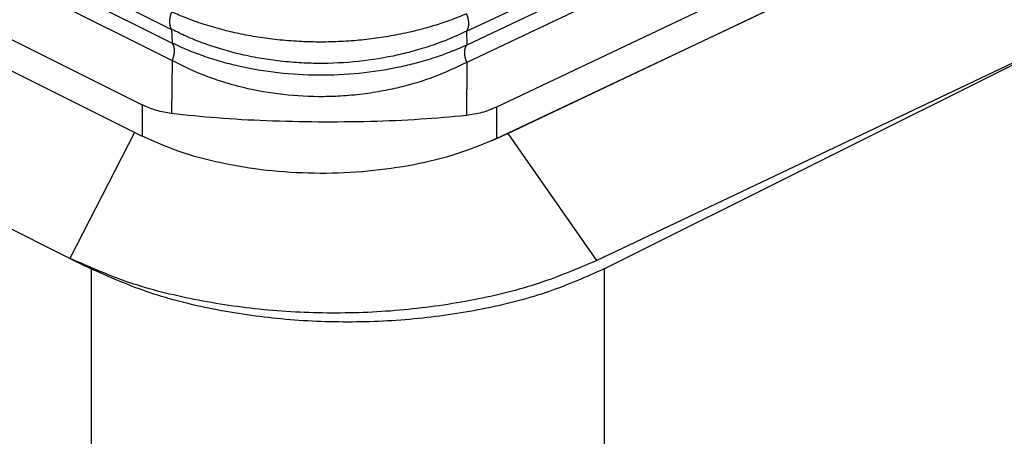
# Model space of a CAD drawing. Units: millimetres. Extents: x -1083 to -786, y 899 to 1109.
# Drawn here: x -826 to -812, y 1018 to 1024 of the extents above; entities that cross this region are included whole.
import ezdxf

# ---------------------------------------------------------------- set-up
doc = ezdxf.new("R2010")
doc.units = ezdxf.units.MM

# ---------------------------------------------------------------- blocks, each defined once
blk = doc.blocks.new('MGOE_10_25__2', base_point=(-1729.049, 2028.19))
at = {"color": 7, "linetype": 'Continuous'}
for p, q in [((-1672.735, 2060.302), (-1646.822, 2047.345)), ((-1671.283, 2059.203), (-1646.81, 2046.967)), ((-1671.064, 2058.613), (-1646.81, 2046.486)), ((-1671.874, 2057.383), (-1647.635, 2045.263)), ((-1671.623, 2056.392), (-1647.635, 2044.397)), ((-1649.626, 2041.027), (-1674.849, 2053.639)), ((-1638.694, 2047.292), (-1625.446, 2053.578)), ((-1626.337, 2052.771), (-1638.682, 2046.913)), ((-1626.337, 2052.291), (-1638.682, 2046.433)), ((-1625.185, 2051.217), (-1637.867, 2045.199)), ((-1637.867, 2044.333), (-1624.139, 2050.847)), ((-1637.553, 2044.467), (-1624.139, 2050.847)), ((-1634.898, 2040.734), (-1619.701, 2048.332)), ((-1635.103, 2040.963), (-1621.463, 2047.452)), ((-1646.822, 2047.345), (-1646.81, 2046.967)), ((-1638.694, 2047.292), (-1638.682, 2046.913)), ((-1646.81, 2046.486), (-1646.824, 2045.021)), ((-1638.682, 2046.433), (-1638.696, 2044.968)), ((-1647.635, 2045.263), (-1647.635, 2044.397)), ((-1637.867, 2045.199), (-1637.867, 2044.333)), ((-1647.844, 2044.502), (-1649.626, 2041.027)), ((-1637.553, 2044.467), (-1635.103, 2040.963)), ((-1649.626, 2041.027), (-1649.04, 2040.734)), ((-1649.04, 2040.734), (-1649.04, 2030.342)), ((-1634.898, 2040.734), (-1634.898, 2030.342))]:
    blk.add_line(p, q, dxfattribs=at)
for points, knots in [([(-1646.822, 2047.826), (-1646.824, 2047.82), (-1646.828, 2047.81), (-1646.835, 2047.793), (-1646.841, 2047.777), (-1646.846, 2047.76), (-1646.852, 2047.743), (-1646.857, 2047.726), (-1646.861, 2047.709), (-1646.865, 2047.692), (-1646.869, 2047.675), (-1646.872, 2047.658), (-1646.875, 2047.64), (-1646.877, 2047.623), (-1646.879, 2047.606), (-1646.88, 2047.589), (-1646.881, 2047.573), (-1646.881, 2047.556), (-1646.881, 2047.54), (-1646.88, 2047.524), (-1646.879, 2047.508), (-1646.877, 2047.493), (-1646.875, 2047.478), (-1646.872, 2047.463), (-1646.869, 2047.449), (-1646.865, 2047.436), (-1646.861, 2047.423), (-1646.857, 2047.41), (-1646.852, 2047.398), (-1646.846, 2047.386), (-1646.841, 2047.375), (-1646.835, 2047.365), (-1646.828, 2047.355), (-1646.824, 2047.349), (-1646.822, 2047.345)], [0, 0, 0, 0, 0.0173524, 0.0348278, 0.0524028, 0.0700529, 0.0877531, 0.1054772, 0.1231987, 0.1408907, 0.1585259, 0.1760773, 0.1935181, 0.210822, 0.2279633, 0.2449175, 0.261661, 0.2781719, 0.2944296, 0.3104157, 0.3261134, 0.3415083, 0.3565881, 0.3713431, 0.3857657, 0.3998511, 0.4135968, 0.4270027, 0.4400714, 0.4528075, 0.4652178, 0.4773114, 0.4890989, 0.5005926, 0.5005926, 0.5005926, 0.5005926]), ([(-1638.694, 2047.773), (-1638.848, 2047.71), (-1639.14, 2047.59), (-1639.591, 2047.442), (-1640.065, 2047.309), (-1640.574, 2047.195), (-1641.114, 2047.104), (-1641.662, 2047.039), (-1642.219, 2047.001), (-1642.77, 2046.991), (-1643.33, 2047.007), (-1643.885, 2047.052), (-1644.44, 2047.125), (-1644.951, 2047.22), (-1645.455, 2047.339), (-1645.941, 2047.482), (-1646.404, 2047.645), (-1646.69, 2047.769), (-1646.822, 2047.826)], [0, 0, 0, 0, 0.497455, 0.947431, 1.422951, 1.973541, 2.513061, 3.063177, 3.63028, 4.187924, 4.714276, 5.310277, 5.857501, 6.39304, 6.87043, 7.408578, 7.912636, 8.342765, 8.342765, 8.342765, 8.342765]), ([(-1638.694, 2047.773), (-1638.692, 2047.767), (-1638.687, 2047.756), (-1638.681, 2047.74), (-1638.675, 2047.724), (-1638.67, 2047.707), (-1638.665, 2047.69), (-1638.66, 2047.673), (-1638.656, 2047.656), (-1638.652, 2047.638), (-1638.648, 2047.621), (-1638.645, 2047.604), (-1638.642, 2047.586), (-1638.64, 2047.569), (-1638.638, 2047.552), (-1638.637, 2047.535), (-1638.636, 2047.519), (-1638.636, 2047.502), (-1638.636, 2047.486), (-1638.637, 2047.47), (-1638.638, 2047.454), (-1638.64, 2047.439), (-1638.642, 2047.424), (-1638.645, 2047.41), (-1638.648, 2047.396), (-1638.651, 2047.382), (-1638.655, 2047.369), (-1638.66, 2047.356), (-1638.665, 2047.344), (-1638.67, 2047.333), (-1638.675, 2047.322), (-1638.681, 2047.311), (-1638.687, 2047.302), (-1638.692, 2047.295), (-1638.694, 2047.292)], [0, 0, 0, 0, 0.0173653, 0.0348568, 0.052451, 0.070123, 0.087847, 0.1055966, 0.1233445, 0.1410631, 0.1587247, 0.1763016, 0.193766, 0.211091, 0.2282502, 0.2452182, 0.2619706, 0.2784846, 0.294739, 0.3107143, 0.3263931, 0.3417602, 0.3568026, 0.3715098, 0.3858736, 0.3998886, 0.4135519, 0.426863, 0.439824, 0.4524395, 0.4647162, 0.4766631, 0.4882912, 0.499613, 0.499613, 0.499613, 0.499613]), ([(-1638.694, 2047.292), (-1638.847, 2047.221), (-1639.139, 2047.085), (-1639.612, 2046.908), (-1640.086, 2046.758), (-1640.778, 2046.585), (-1641.669, 2046.439), (-1642.584, 2046.394), (-1643.33, 2046.419), (-1643.872, 2046.467), (-1644.427, 2046.549), (-1644.951, 2046.658), (-1645.468, 2046.797), (-1645.954, 2046.96), (-1646.406, 2047.141), (-1646.69, 2047.281), (-1646.822, 2047.345)], [0, 0, 0, 0, 0.507567, 0.963898, 1.513849, 1.999076, 3.101849, 4.216499, 4.742903, 5.33941, 5.846822, 6.425955, 6.94517, 7.451099, 7.963066, 8.402531, 8.402531, 8.402531, 8.402531]), ([(-1638.682, 2046.913), (-1638.825, 2046.851), (-1639.113, 2046.724), (-1639.58, 2046.557), (-1640.06, 2046.414), (-1640.753, 2046.248), (-1641.65, 2046.109), (-1642.77, 2046.057), (-1643.886, 2046.124), (-1644.788, 2046.276), (-1645.472, 2046.453), (-1645.935, 2046.6), (-1646.381, 2046.768), (-1646.662, 2046.898), (-1646.81, 2046.967)], [0, 0, 0, 0, 0.467318, 0.942626, 1.486773, 1.96907, 3.079998, 4.203985, 5.325466, 6.428847, 6.942506, 7.444054, 7.884698, 8.372859, 8.372859, 8.372859, 8.372859]), ([(-1646.81, 2046.967), (-1646.808, 2046.964), (-1646.803, 2046.957), (-1646.797, 2046.947), (-1646.791, 2046.937), (-1646.785, 2046.926), (-1646.78, 2046.914), (-1646.775, 2046.902), (-1646.771, 2046.889), (-1646.766, 2046.876), (-1646.763, 2046.863), (-1646.76, 2046.849), (-1646.757, 2046.834), (-1646.755, 2046.819), (-1646.753, 2046.804), (-1646.752, 2046.788), (-1646.751, 2046.772), (-1646.751, 2046.756), (-1646.751, 2046.74), (-1646.752, 2046.723), (-1646.753, 2046.706), (-1646.755, 2046.689), (-1646.757, 2046.672), (-1646.76, 2046.654), (-1646.763, 2046.637), (-1646.767, 2046.62), (-1646.771, 2046.603), (-1646.775, 2046.586), (-1646.78, 2046.569), (-1646.785, 2046.552), (-1646.791, 2046.535), (-1646.797, 2046.519), (-1646.803, 2046.502), (-1646.808, 2046.492), (-1646.81, 2046.486)], [0, 0, 0, 0, 0.0114937, 0.0232812, 0.0353747, 0.0477851, 0.0605212, 0.0735898, 0.0869958, 0.1007415, 0.1148269, 0.1292495, 0.1440045, 0.1590843, 0.1744792, 0.1901769, 0.206163, 0.2224207, 0.2389316, 0.2556751, 0.2726292, 0.2897706, 0.3070744, 0.3245153, 0.3420667, 0.3597019, 0.3773938, 0.3951154, 0.4128395, 0.4305396, 0.4481898, 0.4657648, 0.4832401, 0.5005926, 0.5005926, 0.5005926, 0.5005926]), ([(-1638.682, 2046.433), (-1638.685, 2046.438), (-1638.689, 2046.449), (-1638.695, 2046.466), (-1638.701, 2046.482), (-1638.707, 2046.499), (-1638.712, 2046.516), (-1638.717, 2046.533), (-1638.721, 2046.55), (-1638.725, 2046.567), (-1638.728, 2046.585), (-1638.732, 2046.602), (-1638.734, 2046.619), (-1638.736, 2046.636), (-1638.738, 2046.653), (-1638.739, 2046.67), (-1638.74, 2046.687), (-1638.74, 2046.704), (-1638.74, 2046.72), (-1638.739, 2046.736), (-1638.738, 2046.751), (-1638.736, 2046.767), (-1638.734, 2046.782), (-1638.732, 2046.796), (-1638.729, 2046.81), (-1638.725, 2046.824), (-1638.721, 2046.837), (-1638.717, 2046.849), (-1638.712, 2046.861), (-1638.707, 2046.873), (-1638.701, 2046.884), (-1638.695, 2046.894), (-1638.689, 2046.904), (-1638.685, 2046.91), (-1638.682, 2046.913)], [0, 0, 0, 0, 0.0173653, 0.0348568, 0.052451, 0.070123, 0.087847, 0.1055966, 0.1233445, 0.1410631, 0.1587247, 0.1763016, 0.193766, 0.211091, 0.2282502, 0.2452182, 0.2619706, 0.2784846, 0.294739, 0.3107143, 0.3263931, 0.3417602, 0.3568026, 0.3715098, 0.3858736, 0.3998886, 0.4135519, 0.426863, 0.439824, 0.4524395, 0.4647162, 0.4766631, 0.4882912, 0.499613, 0.499613, 0.499613, 0.499613]), ([(-1638.682, 2046.433), (-1638.979, 2046.293), (-1639.581, 2046.008), (-1640.386, 2045.772), (-1641.075, 2045.625), (-1641.638, 2045.542), (-1642.213, 2045.494), (-1642.966, 2045.478), (-1643.888, 2045.539), (-1644.778, 2045.708), (-1645.462, 2045.905), (-1645.925, 2046.07), (-1646.383, 2046.263), (-1646.663, 2046.409), (-1646.81, 2046.486)], [0, 0, 0, 0, 0.983798, 1.995132, 2.506305, 3.096392, 3.701337, 4.23518, 5.357112, 6.464563, 6.945933, 7.490042, 7.93842, 8.436882, 8.436882, 8.436882, 8.436882]), ([(-1646.824, 2045.021), (-1646.965, 2045.044), (-1647.246, 2045.09), (-1647.506, 2045.206), (-1647.635, 2045.263)], [0, 0, 0, 0, 0.4278477, 0.8497797, 0.8497797, 0.8497797, 0.8497797]), ([(-1638.696, 2044.968), (-1639.117, 2044.93), (-1639.997, 2044.849), (-1641.358, 2044.795), (-1642.776, 2044.779), (-1644.189, 2044.813), (-1645.539, 2044.885), (-1646.409, 2044.977), (-1646.824, 2045.021)], [0, 0, 0, 0, 1.268418, 2.649594, 4.086649, 5.520122, 6.890717, 8.142046, 8.142046, 8.142046, 8.142046]), ([(-1637.867, 2045.199), (-1637.999, 2045.144), (-1638.265, 2045.031), (-1638.552, 2044.989), (-1638.696, 2044.968)], [0, 0, 0, 0, 0.4288226, 0.8639869, 0.8639869, 0.8639869, 0.8639869]), ([(-1637.553, 2044.467), (-1637.631, 2044.43), (-1637.788, 2044.357), (-1637.95, 2044.291), (-1638.031, 2044.258)], [0, 0, 0, 0, 0.2580425, 0.5221917, 0.5221917, 0.5221917, 0.5221917]), ([(-1638.031, 2044.258), (-1638.383, 2044.119), (-1639.117, 2043.829), (-1640.308, 2043.561), (-1641.578, 2043.395), (-1642.887, 2043.353), (-1644.189, 2043.432), (-1645.437, 2043.634), (-1646.596, 2043.936), (-1647.299, 2044.248), (-1647.635, 2044.397)], [0, 0, 0, 0, 1.135158, 2.36208, 3.651902, 4.971416, 6.285501, 7.559379, 8.760905, 9.863096, 9.863096, 9.863096, 9.863096]), ([(-1637.867, 2044.333), (-1637.894, 2044.321), (-1637.948, 2044.295), (-1638.003, 2044.27), (-1638.031, 2044.258)], [0, 0, 0, 0, 0.0901123, 0.1810469, 0.1810469, 0.1810469, 0.1810469]), ([(-1635.103, 2040.963), (-1635.627, 2040.742), (-1636.72, 2040.282), (-1638.51, 2039.848), (-1640.426, 2039.571), (-1642.411, 2039.486), (-1644.39, 2039.588), (-1646.288, 2039.881), (-1648.049, 2040.329), (-1649.116, 2040.801), (-1649.626, 2041.027)], [0, 0, 0, 0, 1.702783, 3.552493, 5.504411, 7.506376, 9.502849, 11.438652, 13.262747, 14.932416, 14.932416, 14.932416, 14.932416]), ([(-1634.898, 2040.734), (-1635.398, 2040.513), (-1636.444, 2040.05), (-1638.172, 2039.614), (-1640.033, 2039.331), (-1641.969, 2039.238), (-1643.905, 2039.331), (-1645.765, 2039.614), (-1647.493, 2040.05), (-1648.54, 2040.513), (-1649.04, 2040.734)], [0, 0, 0, 0, 1.637982, 3.427528, 5.324914, 7.278181, 9.231449, 11.128835, 12.918381, 14.556363, 14.556363, 14.556363, 14.556363])]:
    blk.add_open_spline(points, degree=3, knots=knots, dxfattribs=at)
blk = doc.blocks.new('Assonometria1', base_point=(-1660, 2094))
blk.add_blockref('MGOE_10_25__2', (-1729.049, 2028.19))

msp = doc.modelspace()

# ---------------------------------------------------------------- block references
at = {"xscale": 0.5, "yscale": 0.5, "zscale": 0.5}
msp.add_blockref('Assonometria1', (-830, 1047), dxfattribs=at)

doc.saveas('drawing.dxf')
